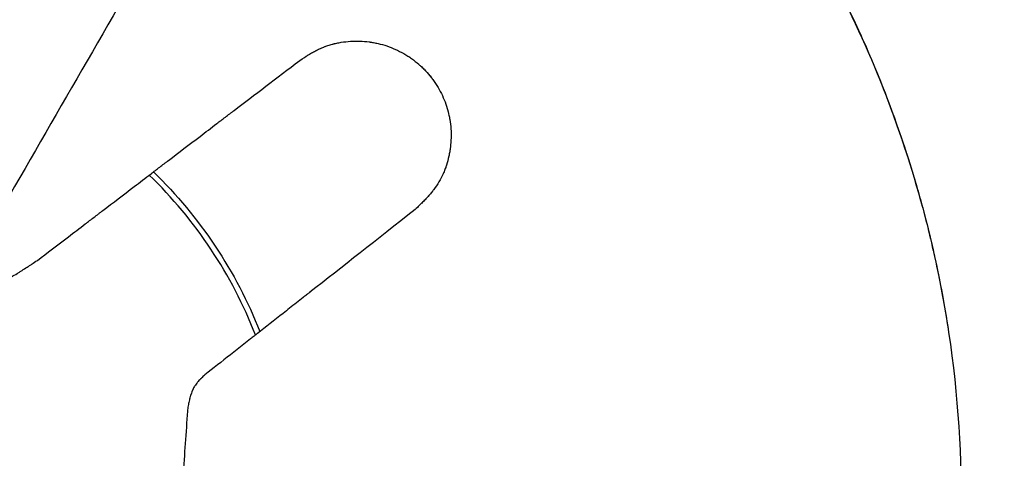
# Model space of a CAD drawing. Units: millimetres. Extents: x -7943 to 7209, y -4974 to 5786.
# Drawn here: x 1281 to 1346, y -729 to -700 of the extents above; entities that cross this region are included whole.
import ezdxf

# ---------------------------------------------------------------- set-up
doc = ezdxf.new("R2010")
doc.units = ezdxf.units.MM
doc.header["$LTSCALE"] = 20
doc.layers.add('2d', color=230, linetype='Continuous')

msp = doc.modelspace()

# ---------------------------------------------------------------- linework, layer by layer
at = {"layer": '2d', "extrusion": (0, 0, -1)}
msp.add_arc((-1268.294, -732.25), 30.5, 134.26297, 158.40896, dxfattribs=at)
at = {"layer": '2d'}
msp.add_arc((1268.294, -732.25), 30.15, 21.39325, 45.83556, dxfattribs=at)
for points, knots in [([(1415.689, -760.565), (1416.424, -756.775), (1417.004, -752.97), (1417.867, -745.331), (1418.154, -741.497), (1418.435, -733.798), (1418.428, -729.927), (1418.118, -722.221), (1417.815, -718.38), (1417.139, -712.635), (1416.876, -710.723), (1416.276, -706.904), (1415.938, -704.998), (1415.189, -701.204), (1414.778, -699.314), (1413.882, -695.55), (1413.396, -693.675), (1411.832, -688.088), (1410.647, -684.412), (1408.656, -678.971), (1407.958, -677.169), (1406.488, -673.59), (1405.717, -671.811), (1403.301, -666.522), (1401.554, -663.059), (1397.792, -656.273), (1395.785, -652.963), (1391.519, -646.505), (1389.26, -643.358), (1385.684, -638.761), (1384.462, -637.25), (1381.965, -634.283), (1380.689, -632.825), (1376.778, -628.527), (1374.06, -625.764), (1369.816, -621.772), (1368.373, -620.466), (1365.447, -617.917), (1363.96, -616.674), (1359.436, -613.034), (1356.331, -610.727), (1349.948, -606.352), (1346.669, -604.284), (1343.297, -602.341)], [0, 0, 0, 0, 0.0116183, 0.0116183, 0.0232367, 0.0232367, 0.034855, 0.034855, 0.0464734, 0.0464734, 0.0522826, 0.0522826, 0.0580917, 0.0580917, 0.0639009, 0.0639009, 0.0697101, 0.0697101, 0.0813284, 0.0813284, 0.0871376, 0.0871376, 0.0929468, 0.0929468, 0.1045651, 0.1045651, 0.1161835, 0.1161835, 0.1278018, 0.1278018, 0.133611, 0.133611, 0.1394202, 0.1394202, 0.1510385, 0.1510385, 0.1568477, 0.1568477, 0.1626569, 0.1626569, 0.1742752, 0.1742752, 0.1858936, 0.1858936, 0.1858936, 0.1858936]), ([(1352.359, -780.785), (1353.924, -777.959), (1355.406, -775.104), (1358.066, -769.287), (1359.252, -766.329), (1361.343, -760.314), (1362.247, -757.258), (1363.385, -752.597), (1363.728, -751.03), (1364.341, -747.872), (1364.611, -746.277), (1365.306, -741.474), (1365.613, -738.262), (1365.843, -733.432), (1365.881, -731.819), (1365.879, -728.59), (1365.839, -726.969), (1365.441, -718.91), (1364.502, -712.589), (1362.164, -703.296), (1361.23, -700.23), (1359.59, -695.679), (1359.001, -694.167), (1357.757, -691.192), (1357.1, -689.725), (1353.642, -682.496), (1350.331, -677.039), (1345.5, -670.632), (1344.498, -669.371), (1342.944, -667.512), (1342.416, -666.897), (1341.346, -665.683), (1340.805, -665.084), (1338.067, -662.127), (1335.772, -659.888), (1330.98, -655.653), (1328.483, -653.658), (1323.285, -649.914), (1320.584, -648.165), (1317.777, -646.544)], [0, 0, 0, 0, 0.0095532, 0.0095532, 0.0191064, 0.0191064, 0.0286595, 0.0286595, 0.0334361, 0.0334361, 0.0382127, 0.0382127, 0.0477659, 0.0477659, 0.0525425, 0.0525425, 0.0573191, 0.0573191, 0.0764254, 0.0764254, 0.0859786, 0.0859786, 0.0907552, 0.0907552, 0.0955318, 0.0955318, 0.1146381, 0.1146381, 0.1194147, 0.1194147, 0.121803, 0.121803, 0.1241913, 0.1241913, 0.1337445, 0.1337445, 0.1432977, 0.1432977, 0.1528508, 0.1528508, 0.1528508, 0.1528508]), ([(1305.794, -667.298), (1304.314, -669.863), (1299.16, -678.789), (1290.333, -694.077), (1281.9, -708.684), (1277.139, -716.93), (1276.052, -718.813)], [0.7873058, 0.7873058, 0.7873058, 0.7873058, 0.8125, 0.875, 0.9375, 0.9559989, 0.9559989, 0.9559989, 0.9559989]), ([(1305.794, -667.298), (1308.243, -668.713), (1310.598, -670.262), (1313.996, -672.779), (1315.107, -673.652), (1317.279, -675.459), (1318.335, -676.389), (1321.415, -679.255), (1323.349, -681.267), (1326.986, -685.493), (1328.686, -687.707), (1331.056, -691.185), (1331.816, -692.371), (1333.273, -694.793), (1333.963, -696.019), (1335.924, -699.74), (1337.087, -702.278), (1339.126, -707.466), (1340.003, -710.117), (1341.096, -714.18), (1341.423, -715.549), (1342.001, -718.316), (1342.249, -719.701), (1342.457, -721.088)], [0, 0, 0, 0, 0.00845389, 0.00845389, 0.01268083, 0.01268083, 0.01690778, 0.01690778, 0.02536166, 0.02536166, 0.03381555, 0.03381555, 0.0380425, 0.0380425, 0.04226944, 0.04226944, 0.05072333, 0.05072333, 0.05917721, 0.05917721, 0.06340416, 0.06340416, 0.0676311, 0.0676311, 0.0676311, 0.0676311]), ([(1305.794, -667.298), (1306.147, -667.502), (1306.849, -667.915), (1308.24, -668.765), (1309.61, -669.649), (1310.971, -670.576), (1312.302, -671.515), (1313.933, -672.727), (1315.849, -674.247), (1317.703, -675.82), (1319.504, -677.45), (1321.271, -679.154), (1322.965, -680.898), (1324.377, -682.45), (1325.405, -683.636), (1326.5, -684.944), (1327.472, -686.163), (1328.457, -687.464), (1329.375, -688.715), (1330.305, -690.049), (1331.645, -692.076), (1332.916, -694.144), (1334.347, -696.7), (1335.464, -698.865), (1336.511, -701.064), (1337.502, -703.32), (1338.409, -705.597), (1339.245, -707.91), (1339.847, -709.75), (1340.348, -711.42), (1341.008, -713.777), (1341.774, -717.021), (1342.265, -719.802), (1342.457, -721.088)], [0.5003434, 0.5003434, 0.5003434, 0.5003434, 0.5030007, 0.5056577, 0.5109742, 0.5136322, 0.5163775, 0.5215752, 0.5268473, 0.5322803, 0.5373666, 0.5426215, 0.5482292, 0.5531512, 0.5562545, 0.5584345, 0.5642405, 0.5663959, 0.5690485, 0.5743334, 0.5769682, 0.5848526, 0.5901025, 0.5959707, 0.6006126, 0.6058784, 0.6119152, 0.6164618, 0.6217805, 0.6244322, 0.6277464, 0.6376018, 0.6459939, 0.6459939, 0.6459939, 0.6459939]), ([(1299.3, -703), (1299.552, -702.837), (1299.724, -702.728), (1299.818, -702.671), (1299.82, -702.67), (1299.823, -702.668), (1299.825, -702.667), (1299.829, -702.664), (1299.832, -702.662), (1299.841, -702.657), (1299.847, -702.653), (1299.865, -702.642), (1299.877, -702.635), (1299.913, -702.613), (1299.936, -702.599), (1300.006, -702.558), (1300.051, -702.531), (1300.183, -702.455), (1300.267, -702.409), (1300.351, -702.365), (1300.358, -702.361), (1300.369, -702.355), (1300.375, -702.352), (1300.393, -702.343), (1300.405, -702.337), (1300.44, -702.319), (1300.463, -702.307), (1300.533, -702.273), (1300.579, -702.25), (1300.717, -702.187), (1300.808, -702.148), (1300.92, -702.103), (1300.944, -702.094), (1300.991, -702.077), (1301.014, -702.068), (1301.085, -702.042), (1301.133, -702.026), (1301.278, -701.978), (1301.377, -701.948), (1301.491, -701.918), (1301.501, -701.915), (1301.525, -701.909), (1301.537, -701.906), (1301.572, -701.897), (1301.596, -701.891), (1301.668, -701.874), (1301.716, -701.863), (1301.863, -701.831), (1301.962, -701.813), (1302.265, -701.764), (1302.475, -701.74), (1302.704, -701.727), (1302.716, -701.726), (1302.741, -701.725), (1302.754, -701.724), (1302.791, -701.722), (1302.817, -701.721), (1302.892, -701.719), (1302.943, -701.717), (1303.095, -701.715), (1303.197, -701.716), (1303.504, -701.727), (1303.71, -701.743), (1303.943, -701.774), (1303.967, -701.777), (1304.017, -701.784), (1304.042, -701.788), (1304.117, -701.799), (1304.167, -701.808), (1304.316, -701.834), (1304.415, -701.855), (1304.71, -701.922), (1304.905, -701.977), (1305.482, -702.17), (1305.859, -702.338), (1306.269, -702.574), (1306.313, -702.6), (1306.401, -702.653), (1306.445, -702.68), (1306.574, -702.764), (1306.659, -702.821), (1306.909, -702.999), (1307.068, -703.125), (1307.24, -703.274), (1307.26, -703.292), (1307.298, -703.326), (1307.318, -703.344), (1307.375, -703.396), (1307.412, -703.431), (1307.523, -703.538), (1307.595, -703.611), (1307.805, -703.834), (1307.937, -703.988), (1308.069, -704.158), (1308.077, -704.169), (1308.093, -704.191), (1308.101, -704.201), (1308.125, -704.233), (1308.141, -704.254), (1308.188, -704.318), (1308.219, -704.361), (1308.309, -704.491), (1308.367, -704.578), (1308.532, -704.843), (1308.632, -705.023), (1308.903, -705.571), (1309.045, -705.947), (1309.153, -706.341), (1309.157, -706.354), (1309.163, -706.379), (1309.167, -706.392), (1309.176, -706.429), (1309.183, -706.454), (1309.201, -706.53), (1309.213, -706.58), (1309.247, -706.731), (1309.266, -706.832), (1309.318, -707.136), (1309.342, -707.339), (1309.384, -707.949), (1309.372, -708.355), (1309.321, -708.782), (1309.317, -708.809), (1309.31, -708.861), (1309.307, -708.887), (1309.295, -708.964), (1309.287, -709.016), (1309.261, -709.169), (1309.242, -709.27), (1309.176, -709.571), (1309.123, -709.767), (1309.057, -709.971), (1309.053, -709.985), (1309.045, -710.01), (1309.041, -710.022), (1309.028, -710.06), (1309.019, -710.085), (1308.993, -710.159), (1308.975, -710.208), (1308.92, -710.354), (1308.88, -710.449), (1308.756, -710.729), (1308.664, -710.907), (1308.464, -711.247), (1308.352, -711.414), (1308.222, -711.586), (1308.219, -711.59), (1308.211, -711.599), (1308.208, -711.604), (1308.197, -711.618), (1308.19, -711.627), (1308.168, -711.656), (1308.153, -711.675), (1308.107, -711.732), (1308.076, -711.771), (1307.978, -711.888), (1307.909, -711.967), (1307.834, -712.05), (1307.833, -712.052), (1307.829, -712.056), (1307.827, -712.058), (1307.821, -712.064), (1307.818, -712.068), (1307.806, -712.081), (1307.798, -712.09), (1307.775, -712.115), (1307.759, -712.132), (1307.71, -712.185), (1307.676, -712.221), (1307.571, -712.332), (1307.495, -712.409), (1307.412, -712.492), (1307.412, -712.492), (1307.411, -712.493), (1307.411, -712.494), (1307.409, -712.495), (1307.408, -712.497), (1307.404, -712.5), (1307.401, -712.503), (1307.393, -712.511), (1307.388, -712.516), (1307.37, -712.534), (1307.358, -712.546), (1307.316, -712.587), (1307.284, -712.619), (1307.174, -712.727), (1307.083, -712.816), (1306.974, -712.922)], [0, 0, 0, 0, 0.03125, 0.03125, 0.0314941, 0.0314941, 0.0317383, 0.0317383, 0.0322266, 0.0322266, 0.0332031, 0.0332031, 0.0351562, 0.0351562, 0.0390625, 0.0390625, 0.046875, 0.046875, 0.0625, 0.0625, 0.0634766, 0.0634766, 0.0644531, 0.0644531, 0.0664062, 0.0664062, 0.0703125, 0.0703125, 0.078125, 0.078125, 0.09375, 0.09375, 0.0976562, 0.0976562, 0.1015625, 0.1015625, 0.109375, 0.109375, 0.125, 0.125, 0.1269531, 0.1269531, 0.1289062, 0.1289062, 0.1328125, 0.1328125, 0.140625, 0.140625, 0.15625, 0.15625, 0.1875, 0.1875, 0.1894531, 0.1894531, 0.1914062, 0.1914062, 0.1953125, 0.1953125, 0.203125, 0.203125, 0.21875, 0.21875, 0.25, 0.25, 0.2539062, 0.2539062, 0.2578125, 0.2578125, 0.265625, 0.265625, 0.28125, 0.28125, 0.3125, 0.3125, 0.375, 0.375, 0.3828125, 0.3828125, 0.390625, 0.390625, 0.40625, 0.40625, 0.4375, 0.4375, 0.4414062, 0.4414062, 0.4453125, 0.4453125, 0.453125, 0.453125, 0.46875, 0.46875, 0.5, 0.5, 0.5019531, 0.5019531, 0.5039062, 0.5039062, 0.5078125, 0.5078125, 0.515625, 0.515625, 0.53125, 0.53125, 0.5625, 0.5625, 0.625, 0.625, 0.6269531, 0.6269531, 0.6289062, 0.6289062, 0.6328125, 0.6328125, 0.640625, 0.640625, 0.65625, 0.65625, 0.6875, 0.6875, 0.75, 0.75, 0.7539062, 0.7539062, 0.7578125, 0.7578125, 0.765625, 0.765625, 0.78125, 0.78125, 0.8125, 0.8125, 0.8144531, 0.8144531, 0.8164062, 0.8164062, 0.8203125, 0.8203125, 0.828125, 0.828125, 0.84375, 0.84375, 0.875, 0.875, 0.90625, 0.90625, 0.9072266, 0.9072266, 0.9082031, 0.9082031, 0.9101562, 0.9101562, 0.9140625, 0.9140625, 0.921875, 0.921875, 0.9375, 0.9375, 0.9379883, 0.9379883, 0.9384766, 0.9384766, 0.9394531, 0.9394531, 0.9414062, 0.9414062, 0.9453125, 0.9453125, 0.953125, 0.953125, 0.96875, 0.96875, 0.9689941, 0.9689941, 0.9692383, 0.9692383, 0.9697266, 0.9697266, 0.9707031, 0.9707031, 0.9726562, 0.9726562, 0.9765625, 0.9765625, 0.984375, 0.984375, 1, 1, 1, 1]), ([(1303.193, -701.717), (1303.228, -701.718), (1303.264, -701.719), (1303.503, -701.727), (1303.709, -701.743), (1303.942, -701.774), (1303.967, -701.777), (1304.017, -701.784), (1304.042, -701.788), (1304.117, -701.799), (1304.166, -701.808), (1304.315, -701.834), (1304.414, -701.855), (1304.71, -701.922), (1304.905, -701.977), (1305.482, -702.17), (1305.858, -702.338), (1306.269, -702.574), (1306.313, -702.6), (1306.401, -702.653), (1306.444, -702.68), (1306.574, -702.764), (1306.659, -702.821), (1306.908, -702.999), (1307.068, -703.125), (1307.24, -703.274), (1307.26, -703.292), (1307.298, -703.326), (1307.317, -703.344), (1307.374, -703.396), (1307.412, -703.431), (1307.523, -703.538), (1307.595, -703.611), (1307.805, -703.834), (1307.937, -703.988), (1308.068, -704.158), (1308.077, -704.169), (1308.093, -704.191), (1308.101, -704.201), (1308.125, -704.233), (1308.141, -704.254), (1308.188, -704.318), (1308.219, -704.361), (1308.309, -704.491), (1308.367, -704.578), (1308.532, -704.843), (1308.632, -705.023), (1308.903, -705.571), (1309.045, -705.947), (1309.153, -706.341), (1309.156, -706.354), (1309.163, -706.379), (1309.166, -706.392), (1309.176, -706.429), (1309.183, -706.454), (1309.201, -706.53), (1309.213, -706.58), (1309.246, -706.731), (1309.266, -706.832), (1309.317, -707.136), (1309.341, -707.339), (1309.384, -707.949), (1309.372, -708.355), (1309.32, -708.782), (1309.317, -708.809), (1309.31, -708.861), (1309.306, -708.887), (1309.295, -708.964), (1309.287, -709.016), (1309.261, -709.169), (1309.241, -709.27), (1309.176, -709.571), (1309.123, -709.767), (1309.057, -709.971), (1309.053, -709.984), (1309.044, -710.01), (1309.04, -710.022), (1309.028, -710.06), (1309.019, -710.085), (1308.993, -710.159), (1308.975, -710.208), (1308.919, -710.354), (1308.88, -710.449), (1308.756, -710.729), (1308.664, -710.907), (1308.464, -711.247), (1308.352, -711.414), (1308.222, -711.585), (1308.218, -711.59), (1308.211, -711.599), (1308.208, -711.604), (1308.197, -711.618), (1308.189, -711.627), (1308.167, -711.656), (1308.152, -711.675), (1308.107, -711.732), (1308.075, -711.771), (1307.978, -711.887), (1307.909, -711.967), (1307.834, -712.05), (1307.833, -712.052), (1307.829, -712.056), (1307.827, -712.058), (1307.821, -712.064), (1307.817, -712.068), (1307.806, -712.081), (1307.798, -712.089), (1307.775, -712.115), (1307.759, -712.132), (1307.71, -712.185), (1307.676, -712.221), (1307.57, -712.332), (1307.495, -712.409), (1307.412, -712.492), (1307.412, -712.492), (1307.411, -712.493), (1307.41, -712.494), (1307.409, -712.495), (1307.407, -712.497), (1307.404, -712.5), (1307.401, -712.503), (1307.393, -712.511), (1307.388, -712.516), (1307.37, -712.534), (1307.357, -712.546), (1307.316, -712.587), (1307.284, -712.619), (1307.174, -712.727), (1307.083, -712.816), (1306.974, -712.922)], [0.2133325, 0.2133325, 0.2133325, 0.2133325, 0.21875, 0.21875, 0.25, 0.25, 0.2539062, 0.2539062, 0.2578125, 0.2578125, 0.265625, 0.265625, 0.28125, 0.28125, 0.3125, 0.3125, 0.375, 0.375, 0.3828125, 0.3828125, 0.390625, 0.390625, 0.40625, 0.40625, 0.4375, 0.4375, 0.4414062, 0.4414062, 0.4453125, 0.4453125, 0.453125, 0.453125, 0.46875, 0.46875, 0.5, 0.5, 0.5019531, 0.5019531, 0.5039062, 0.5039062, 0.5078125, 0.5078125, 0.515625, 0.515625, 0.53125, 0.53125, 0.5625, 0.5625, 0.625, 0.625, 0.6269531, 0.6269531, 0.6289062, 0.6289062, 0.6328125, 0.6328125, 0.640625, 0.640625, 0.65625, 0.65625, 0.6875, 0.6875, 0.75, 0.75, 0.7539062, 0.7539062, 0.7578125, 0.7578125, 0.765625, 0.765625, 0.78125, 0.78125, 0.8125, 0.8125, 0.8144531, 0.8144531, 0.8164062, 0.8164062, 0.8203125, 0.8203125, 0.828125, 0.828125, 0.84375, 0.84375, 0.875, 0.875, 0.90625, 0.90625, 0.9072266, 0.9072266, 0.9082031, 0.9082031, 0.9101562, 0.9101562, 0.9140625, 0.9140625, 0.921875, 0.921875, 0.9375, 0.9375, 0.9379883, 0.9379883, 0.9384766, 0.9384766, 0.9394531, 0.9394531, 0.9414062, 0.9414062, 0.9453125, 0.9453125, 0.953125, 0.953125, 0.96875, 0.96875, 0.9689941, 0.9689941, 0.9692383, 0.9692383, 0.9697266, 0.9697266, 0.9707031, 0.9707031, 0.9726563, 0.9726563, 0.9765625, 0.9765625, 0.984375, 0.984375, 1, 1, 1, 1]), ([(1281.857, -716.295), (1282.51, -715.797), (1283.2, -715.271), (1284.29, -714.441), (1284.663, -714.157), (1285.235, -713.72), (1285.429, -713.573), (1285.722, -713.349), (1285.82, -713.275), (1285.969, -713.161), (1286.018, -713.124), (1286.093, -713.067), (1286.118, -713.048), (1286.155, -713.019), (1286.168, -713.01), (1286.186, -712.996), (1286.193, -712.991), (1286.202, -712.984), (1286.205, -712.981), (1286.211, -712.976), (1286.215, -712.974), (1286.881, -712.466), (1287.576, -711.936), (1288.666, -711.105), (1289.038, -710.822), (1289.607, -710.389), (1289.798, -710.243), (1290.089, -710.021), (1290.186, -709.947), (1290.333, -709.835), (1290.382, -709.798), (1290.455, -709.742), (1290.48, -709.723), (1290.517, -709.695), (1290.529, -709.685), (1290.548, -709.671), (1290.554, -709.667), (1290.563, -709.66), (1290.566, -709.657), (1290.572, -709.653), (1290.576, -709.65), (1291.25, -709.136), (1291.95, -708.603), (1293.04, -707.772), (1293.41, -707.49), (1293.976, -707.058), (1294.166, -706.913), (1294.454, -706.694), (1294.551, -706.62), (1294.696, -706.509), (1294.744, -706.472), (1294.817, -706.417), (1294.842, -706.398), (1294.878, -706.37), (1294.891, -706.361), (1294.909, -706.347), (1294.915, -706.342), (1294.927, -706.333), (1294.934, -706.328), (1296.296, -705.29), (1297.749, -704.182), (1299.3, -703)], [0, 0, 0, 0, 0.125, 0.125, 0.1875, 0.1875, 0.21875, 0.21875, 0.234375, 0.234375, 0.242188, 0.242188, 0.246094, 0.246094, 0.248047, 0.248047, 0.249023, 0.249023, 0.249512, 0.249512, 0.25, 0.25, 0.375, 0.375, 0.4375, 0.4375, 0.46875, 0.46875, 0.484375, 0.484375, 0.492188, 0.492188, 0.496094, 0.496094, 0.498047, 0.498047, 0.499023, 0.499023, 0.499512, 0.499512, 0.5, 0.5, 0.625, 0.625, 0.6875, 0.6875, 0.71875, 0.71875, 0.734375, 0.734375, 0.742188, 0.742188, 0.746094, 0.746094, 0.748047, 0.748047, 0.749023, 0.749023, 0.75, 0.75, 1, 1, 1, 1]), ([(1306.974, -712.922), (1304.43, -714.92), (1302.1, -716.749), (1299.982, -718.413), (1299.977, -718.417), (1299.967, -718.425), (1299.962, -718.428), (1299.948, -718.44), (1299.939, -718.447), (1299.91, -718.47), (1299.891, -718.485), (1299.834, -718.53), (1299.795, -718.56), (1299.681, -718.649), (1299.605, -718.709), (1299.378, -718.887), (1299.228, -719.005), (1298.78, -719.357), (1298.485, -719.589), (1297.612, -720.275), (1297.045, -720.72), (1296.488, -721.157), (1296.483, -721.161), (1296.473, -721.169), (1296.469, -721.172), (1296.454, -721.184), (1296.445, -721.191), (1296.416, -721.214), (1296.397, -721.229), (1296.339, -721.274), (1296.301, -721.304), (1296.186, -721.394), (1296.11, -721.454), (1295.882, -721.633), (1295.732, -721.751), (1295.282, -722.104), (1294.987, -722.336), (1294.114, -723.022), (1293.548, -723.466), (1292.999, -723.897)], [0, 0, 0, 0, 0.5, 0.5, 0.500977, 0.500977, 0.501953, 0.501953, 0.503906, 0.503906, 0.507812, 0.507812, 0.515625, 0.515625, 0.53125, 0.53125, 0.5625, 0.5625, 0.625, 0.625, 0.75, 0.75, 0.750977, 0.750977, 0.751953, 0.751953, 0.753906, 0.753906, 0.757812, 0.757812, 0.765625, 0.765625, 0.78125, 0.78125, 0.8125, 0.8125, 0.875, 0.875, 1, 1, 1, 1]), ([(1306.974, -712.922), (1304.43, -714.92), (1302.101, -716.749), (1299.982, -718.413), (1299.977, -718.417), (1299.967, -718.425), (1299.963, -718.428), (1299.948, -718.44), (1299.939, -718.447), (1299.91, -718.47), (1299.891, -718.485), (1299.834, -718.53), (1299.796, -718.56), (1299.681, -718.649), (1299.606, -718.709), (1299.379, -718.887), (1299.228, -719.005), (1298.78, -719.357), (1298.485, -719.589), (1297.612, -720.275), (1297.045, -720.72), (1296.488, -721.157), (1296.483, -721.161), (1296.474, -721.169), (1296.469, -721.172), (1296.454, -721.184), (1296.445, -721.191), (1296.416, -721.214), (1296.397, -721.229), (1296.339, -721.274), (1296.301, -721.304), (1296.186, -721.394), (1296.11, -721.454), (1295.883, -721.633), (1295.732, -721.751), (1295.283, -722.104), (1294.987, -722.336), (1294.114, -723.022), (1293.548, -723.466), (1292.999, -723.897)], [0, 0, 0, 0, 0.5, 0.5, 0.5009766, 0.5009766, 0.5019531, 0.5019531, 0.5039062, 0.5039062, 0.5078125, 0.5078125, 0.515625, 0.515625, 0.53125, 0.53125, 0.5625, 0.5625, 0.625, 0.625, 0.75, 0.75, 0.7509766, 0.7509766, 0.7519531, 0.7519531, 0.7539062, 0.7539062, 0.7578125, 0.7578125, 0.765625, 0.765625, 0.78125, 0.78125, 0.8125, 0.8125, 0.875, 0.875, 1, 1, 1, 1]), ([(1276.052, -718.813), (1276.574, -718.692), (1277.09, -718.573), (1277.738, -718.391), (1277.865, -718.354), (1278.118, -718.276), (1278.243, -718.236), (1278.494, -718.15), (1278.619, -718.105), (1278.864, -718.01), (1278.986, -717.96), (1279.114, -717.904), (1279.12, -717.901), (1279.134, -717.895), (1279.141, -717.892), (1279.161, -717.883), (1279.175, -717.877), (1279.216, -717.859), (1279.243, -717.846), (1279.326, -717.808), (1279.382, -717.782), (1279.55, -717.7), (1279.665, -717.642), (1280.015, -717.457), (1280.258, -717.319), (1280.514, -717.164), (1280.516, -717.162), (1280.523, -717.158), (1280.526, -717.156), (1280.536, -717.15), (1280.543, -717.146), (1280.563, -717.134), (1280.576, -717.126), (1280.616, -717.102), (1280.643, -717.085), (1280.725, -717.034), (1280.78, -717), (1280.95, -716.893), (1281.066, -716.818), (1281.19, -716.737), (1281.193, -716.735), (1281.199, -716.731), (1281.202, -716.729), (1281.212, -716.723), (1281.218, -716.719), (1281.237, -716.706), (1281.249, -716.698), (1281.288, -716.673), (1281.314, -716.656), (1281.392, -716.604), (1281.447, -716.568), (1281.614, -716.457), (1281.732, -716.378), (1281.857, -716.295)], [0, 0, 0, 0, 0.25, 0.25, 0.3125, 0.3125, 0.375, 0.375, 0.4375, 0.4375, 0.5, 0.5, 0.5039062, 0.5039062, 0.5078125, 0.5078125, 0.515625, 0.515625, 0.53125, 0.53125, 0.5625, 0.5625, 0.625, 0.625, 0.75, 0.75, 0.7519531, 0.7519531, 0.7539062, 0.7539062, 0.7578125, 0.7578125, 0.765625, 0.765625, 0.78125, 0.78125, 0.8125, 0.8125, 0.875, 0.875, 0.8769531, 0.8769531, 0.8789062, 0.8789062, 0.8828125, 0.8828125, 0.890625, 0.890625, 0.90625, 0.90625, 0.9375, 0.9375, 1, 1, 1, 1]), ([(1342.457, -721.088), (1343.082, -725.252), (1343.349, -729.43), (1343.236, -735.717), (1343.111, -737.815), (1342.79, -740.969), (1342.661, -742.023), (1342.358, -744.12), (1342.185, -745.161), (1341.212, -750.336), (1340.092, -754.369), (1337.906, -760.264), (1337.093, -762.203), (1335.742, -765.07), (1335.27, -766.02), (1334.293, -767.905), (1333.789, -768.838), (1333.273, -769.766)], [0.0676311, 0.0676311, 0.0676311, 0.0676311, 0.08032527, 0.08032527, 0.08667235, 0.08667235, 0.0898459, 0.0898459, 0.09301944, 0.09301944, 0.10571361, 0.10571361, 0.11206069, 0.11206069, 0.11523423, 0.11523423, 0.11840777, 0.11840777, 0.11840777, 0.11840777]), ([(1292.999, -723.897), (1292.9, -723.989), (1292.823, -724.061), (1292.768, -724.115), (1292.766, -724.117), (1292.764, -724.119), (1292.762, -724.12), (1292.759, -724.124), (1292.756, -724.127), (1292.748, -724.134), (1292.743, -724.139), (1292.728, -724.154), (1292.718, -724.164), (1292.689, -724.193), (1292.671, -724.212), (1292.617, -724.268), (1292.583, -724.304), (1292.549, -724.343), (1292.544, -724.349), (1292.535, -724.359), (1292.53, -724.365), (1292.517, -724.38), (1292.509, -724.39), (1292.483, -724.421), (1292.467, -724.441), (1292.42, -724.501), (1292.39, -724.541), (1292.35, -724.6), (1292.337, -724.621), (1292.31, -724.663), (1292.297, -724.685), (1292.26, -724.751), (1292.235, -724.796), (1292.21, -724.849), (1292.207, -724.854), (1292.203, -724.864), (1292.2, -724.869), (1292.193, -724.885), (1292.188, -724.896), (1292.173, -724.928), (1292.164, -724.95), (1292.136, -725.017), (1292.118, -725.064), (1292.065, -725.209), (1292.032, -725.313), (1292.001, -725.429), (1292, -725.431), (1291.999, -725.437), (1291.998, -725.44), (1291.996, -725.449), (1291.994, -725.455), (1291.989, -725.472), (1291.986, -725.484), (1291.977, -725.521), (1291.971, -725.546), (1291.952, -725.623), (1291.939, -725.677), (1291.925, -725.738), (1291.925, -725.739), (1291.924, -725.744), (1291.923, -725.747), (1291.921, -725.754), (1291.92, -725.76), (1291.917, -725.776), (1291.914, -725.787), (1291.907, -725.821), (1291.901, -725.845), (1291.885, -725.924), (1291.872, -725.982), (1291.859, -726.048)], [0, 0, 0, 0, 0.125, 0.125, 0.126953, 0.126953, 0.128906, 0.128906, 0.132812, 0.132812, 0.140625, 0.140625, 0.15625, 0.15625, 0.1875, 0.1875, 0.25, 0.25, 0.257812, 0.257812, 0.265625, 0.265625, 0.28125, 0.28125, 0.3125, 0.3125, 0.375, 0.375, 0.40625, 0.40625, 0.4375, 0.4375, 0.5, 0.5, 0.507812, 0.507812, 0.515625, 0.515625, 0.53125, 0.53125, 0.5625, 0.5625, 0.625, 0.625, 0.75, 0.75, 0.753906, 0.753906, 0.757812, 0.757812, 0.765625, 0.765625, 0.78125, 0.78125, 0.8125, 0.8125, 0.875, 0.875, 0.878906, 0.878906, 0.882813, 0.882813, 0.890625, 0.890625, 0.90625, 0.90625, 0.9375, 0.9375, 1, 1, 1, 1]), ([(1292.999, -723.897), (1292.9, -723.989), (1292.823, -724.061), (1292.768, -724.115), (1292.767, -724.117), (1292.764, -724.119), (1292.763, -724.12), (1292.759, -724.124), (1292.756, -724.127), (1292.749, -724.134), (1292.744, -724.139), (1292.728, -724.154), (1292.719, -724.164), (1292.69, -724.193), (1292.671, -724.212), (1292.617, -724.268), (1292.584, -724.304), (1292.549, -724.343), (1292.544, -724.349), (1292.535, -724.36), (1292.531, -724.365), (1292.517, -724.38), (1292.509, -724.39), (1292.483, -724.421), (1292.467, -724.441), (1292.42, -724.501), (1292.391, -724.541), (1292.351, -724.6), (1292.337, -724.621), (1292.31, -724.663), (1292.298, -724.685), (1292.26, -724.751), (1292.236, -724.796), (1292.21, -724.85), (1292.208, -724.854), (1292.203, -724.864), (1292.2, -724.869), (1292.193, -724.885), (1292.188, -724.896), (1292.174, -724.928), (1292.164, -724.95), (1292.136, -725.017), (1292.118, -725.064), (1292.065, -725.209), (1292.033, -725.314), (1292.001, -725.429), (1292.001, -725.431), (1291.999, -725.437), (1291.998, -725.44), (1291.996, -725.449), (1291.994, -725.455), (1291.99, -725.472), (1291.986, -725.484), (1291.977, -725.521), (1291.971, -725.546), (1291.952, -725.623), (1291.939, -725.677), (1291.925, -725.738), (1291.925, -725.739), (1291.924, -725.744), (1291.923, -725.747), (1291.922, -725.754), (1291.92, -725.76), (1291.917, -725.776), (1291.915, -725.787), (1291.907, -725.821), (1291.902, -725.846), (1291.885, -725.924), (1291.872, -725.983), (1291.859, -726.048)], [0, 0, 0, 0, 0.125, 0.125, 0.1269531, 0.1269531, 0.1289062, 0.1289062, 0.1328125, 0.1328125, 0.140625, 0.140625, 0.15625, 0.15625, 0.1875, 0.1875, 0.25, 0.25, 0.2578125, 0.2578125, 0.265625, 0.265625, 0.28125, 0.28125, 0.3125, 0.3125, 0.375, 0.375, 0.40625, 0.40625, 0.4375, 0.4375, 0.4999999, 0.4999999, 0.5078124, 0.5078124, 0.5156249, 0.5156249, 0.5312499, 0.5312499, 0.5624999, 0.5624999, 0.6249999, 0.6249999, 0.7499999, 0.7499999, 0.7539062, 0.7539062, 0.7578124, 0.7578124, 0.7656249, 0.7656249, 0.7812499, 0.7812499, 0.8124999, 0.8124999, 0.8749999, 0.8749999, 0.8789062, 0.8789062, 0.8828124, 0.8828124, 0.8906249, 0.8906249, 0.9062499, 0.9062499, 0.9374999, 0.9374999, 0.9999999, 0.9999999, 0.9999999, 0.9999999]), ([(1291.859, -726.048), (1291.758, -727.477), (1291.658, -728.906), (1291.553, -730.404), (1291.55, -730.447), (1291.544, -730.536), (1291.541, -730.58), (1291.532, -730.713), (1291.525, -730.802), (1291.507, -731.069), (1291.494, -731.247), (1291.457, -731.781), (1291.432, -732.139), (1291.356, -733.216), (1291.305, -733.939), (1291.253, -734.681), (1291.253, -734.691), (1291.251, -734.713), (1291.251, -734.723), (1291.248, -734.756), (1291.247, -734.777), (1291.242, -734.842), (1291.239, -734.885), (1291.23, -735.014), (1291.224, -735.1), (1291.206, -735.358), (1291.194, -735.531), (1291.158, -736.051), (1291.133, -736.4), (1291.06, -737.451), (1291.01, -738.159), (1290.859, -740.312), (1290.756, -741.782), (1290.65, -743.292)], [0, 0, 0, 0, 0.25, 0.25, 0.257812, 0.257812, 0.265625, 0.265625, 0.28125, 0.28125, 0.3125, 0.3125, 0.375, 0.375, 0.5, 0.5, 0.501953, 0.501953, 0.503906, 0.503906, 0.507812, 0.507812, 0.515625, 0.515625, 0.53125, 0.53125, 0.5625, 0.5625, 0.625, 0.625, 0.75, 0.75, 1, 1, 1, 1]), ([(1291.859, -726.048), (1291.759, -727.477), (1291.658, -728.906), (1291.553, -730.404), (1291.55, -730.447), (1291.544, -730.536), (1291.541, -730.58), (1291.532, -730.713), (1291.526, -730.802), (1291.507, -731.069), (1291.494, -731.247), (1291.457, -731.781), (1291.432, -732.139), (1291.356, -733.216), (1291.306, -733.939), (1291.254, -734.681), (1291.253, -734.691), (1291.251, -734.713), (1291.251, -734.724), (1291.248, -734.756), (1291.247, -734.777), (1291.242, -734.842), (1291.239, -734.885), (1291.23, -735.014), (1291.224, -735.1), (1291.206, -735.358), (1291.194, -735.531), (1291.158, -736.051), (1291.133, -736.4), (1291.06, -737.451), (1291.01, -738.16), (1290.859, -740.312), (1290.756, -741.782), (1290.65, -743.292)], [0, 0, 0, 0, 0.25, 0.25, 0.2578125, 0.2578125, 0.265625, 0.265625, 0.28125, 0.28125, 0.3125, 0.3125, 0.375, 0.375, 0.5, 0.5, 0.5019531, 0.5019531, 0.5039062, 0.5039062, 0.5078125, 0.5078125, 0.515625, 0.515625, 0.53125, 0.53125, 0.5625, 0.5625, 0.625, 0.625, 0.75, 0.75, 1, 1, 1, 1])]:
    msp.add_open_spline(points, degree=3, knots=knots, dxfattribs=at)
for points in [[(1306.974, -712.922), (1306.974, -712.922)], [(1292.999, -723.897), (1292.999, -723.897)], [(1291.859, -726.048), (1291.859, -726.048)]]:
    msp.add_open_spline(points, degree=1, dxfattribs=at)

doc.saveas('drawing.dxf')
